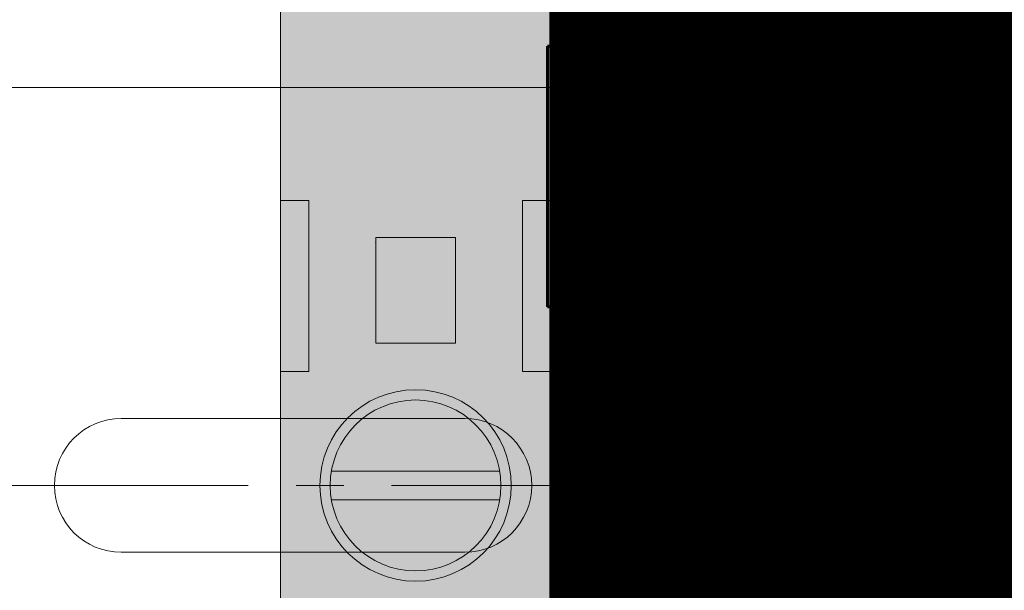
# Model space of a CAD drawing. Units: millimetres. Extents: x 253 to 2599, y -4659 to -435.
# Drawn here: x 1530 to 1561, y -3088 to -3070 of the extents above; entities that cross this region are included whole.
import ezdxf

# ---------------------------------------------------------------- set-up
doc = ezdxf.new("R2010")
doc.units = ezdxf.units.MM
for name, pattern in [('K5LT32768', [0]), ('K5LT_AXLED', [12, 7.5, -1.5, 1.5, -1.5]), ('K5LT_BASIC', [0]), ('K5LT_THIN', [0])]:
    doc.linetypes.add(name, pattern=pattern)
doc.layers.add('Системный слой', color=7, linetype='Continuous')

# ---------------------------------------------------------------- blocks, each defined once
blk = doc.blocks.new('U1')
at = {"layer": 'Системный слой', "linetype": 'K5LT32768', "lineweight": 18}
for p, q in [((116.889, 204.604), (116.819, 204.534)), ((116.819, 203.757), (116.819, 204.534)), ((116.889, 204.604), (116.959, 204.534)), ((116.959, 203.757), (116.959, 204.534)), ((116.35, 204.3), (116.255, 204.315)), ((116.35, 204.3), (116.334, 204.198)), ((117.426, 204.298), (117.52, 204.313)), ((117.426, 204.298), (117.442, 204.196)), ((116.747, 199.929), (115.821, 198.14)), ((117.969, 198.142), (116.994, 199.932)), ((116.871, 199.865), (115.945, 198.073)), ((117.848, 198.073), (116.871, 199.865)), ((116.825, 199.203), (116.825, 198.694)), ((116.965, 199.203), (116.965, 198.694)), ((116.895, 198.625), (116.825, 198.694)), ((116.895, 198.625), (116.965, 198.694)), ((115.945, 198.073), (117.848, 198.073)), ((115.945, 197.936), (117.846, 197.936))]:
    blk.add_line(p, q, dxfattribs=at)
at = {"layer": 'Системный слой', "linetype": 'K5LT32768', "const_width": 0.18}
for points in [[(116.888, 193.27), (115.711, 194.447), (116.888, 195.624), (118.065, 194.447), (116.888, 193.27)], [(116.888, 193.466), (115.907, 194.447), (116.888, 195.428), (117.869, 194.447), (116.888, 193.466)], [(116.802, 193.801), (116.802, 195.092), (116.974, 195.092), (116.974, 193.801), (116.802, 193.801)], [(115.705, 186.373), (115.705, 184.6), (115.865, 184.6), (115.865, 185.466), (116.718, 185.466), (116.718, 185.613), (115.865, 185.613), (115.865, 186.226), (116.798, 186.226), (116.798, 186.373), (115.705, 186.373)], [(117.698, 186.346), (117.684, 186.24), (117.604, 186.106), (117.418, 186.013), (117.244, 186), (117.244, 185.893), (117.671, 185.893), (117.671, 184.6), (117.818, 184.6), (117.818, 186.346), (117.698, 186.346)], [(115.695, 181.873), (115.695, 180.1), (115.868, 180.1), (115.868, 180.966), (116.761, 180.966), (116.761, 181.113), (115.868, 181.113), (115.868, 181.726), (116.841, 181.726), (116.841, 181.873), (115.695, 181.873)], [(117.241, 181.26), (117.268, 181.433), (117.401, 181.62), (117.534, 181.686), (117.614, 181.7), (117.774, 181.673), (117.894, 181.606), (117.974, 181.5), (118.001, 181.34), (117.974, 181.206), (117.921, 181.1), (117.708, 180.94), (117.441, 180.766), (117.294, 180.66), (117.148, 180.526), (117.041, 180.326), (117.014, 180.1), (118.161, 180.1), (118.161, 180.233), (117.188, 180.233), (117.254, 180.433), (117.414, 180.58), (117.641, 180.726), (117.894, 180.873), (118.001, 180.953), (118.094, 181.073), (118.148, 181.193), (118.174, 181.353), (118.134, 181.54), (118.041, 181.686), (117.961, 181.753), (117.761, 181.82), (117.641, 181.833), (117.401, 181.793), (117.228, 181.673), (117.108, 181.5), (117.068, 181.26), (117.241, 181.26)]]:
    blk.add_lwpolyline(points, dxfattribs=at)
at = {"layer": 'Системный слой', "linetype": 'K5LT32768', "lineweight": 18}
blk.add_circle((116.896, 198.354), 0.112, dxfattribs=at)
for centre, radius, start, end in [((116.887, 203.56), 0.984, 129.9101, 49.933), ((116.887, 203.56), 0.844, 130.9288, 48.8568), ((116.889, 203.757), 0.07, 180, 0), ((116.871, 199.865), 0.14, 28.5746, 152.6202), ((116.895, 199.203), 0.0697, 0, 180), ((115.945, 198.076), 0.14, 152.6202, 270), ((117.846, 198.076), 0.14, 270, 28.5746)]:
    blk.add_arc(centre, radius, start, end, dxfattribs=at)
blk = doc.blocks.new('A$C8a2444d5')
at = {"color": 8, "const_width": 123}
blk.add_lwpolyline([(61.5, 0), (61.5, 89.7)], dxfattribs=at)
at = {"layer": 'Системный слой', "linetype": 'K5LT_THIN', "lineweight": 18}
for p, q in [((8.847, 61.97), (12.458, 58.463)), ((3.441, 27.962), (3.441, 61.738)), ((3.583, 61.738), (3.583, 27.962)), ((12.071, 58.046), (8.576, 61.665)), ((8.717, 61.802), (12.212, 58.182)), ((12.362, 58.327), (8.75, 61.834)), ((12.212, 58.182), (12.071, 58.046)), ((12.362, 58.327), (12.212, 58.182)), ((12.138, 31.82), (12.138, 57.88)), ((12.334, 57.88), (12.138, 57.88)), ((12.553, 57.88), (12.334, 57.88)), ((12.334, 57.88), (12.334, 31.82)), ((12.553, 31.82), (12.553, 57.88)), ((12.553, 57.88), (12.705, 57.88)), ((12.705, 57.88), (12.705, 31.82)), ((4.5, 57.248), (4.5, 57.048)), ((4.5, 57.248), (5.5, 57.248)), ((5.5, 57.248), (5.5, 57.048)), ((4.493, 56.957), (4.493, 56.857)), ((4.493, 56.957), (5.507, 56.957)), ((4.5, 57.034), (4.5, 57.048)), ((5.5, 57.048), (4.5, 57.048)), ((5.5, 57.034), (5.5, 57.048)), ((5.507, 56.857), (5.507, 56.957)), ((4.102, 56.85), (4.302, 56.85)), ((4.102, 55.35), (4.102, 56.85)), ((4.302, 56.85), (4.302, 55.35)), ((4.316, 56.85), (4.302, 56.85)), ((4.393, 56.857), (4.493, 56.857)), ((4.393, 55.343), (4.393, 56.857)), ((5.507, 56.857), (4.493, 56.857)), ((4.493, 56.857), (4.493, 55.343)), ((5.507, 56.857), (5.607, 56.857)), ((5.507, 55.343), (5.507, 56.857)), ((5.607, 56.857), (5.607, 55.343)), ((5.684, 56.85), (5.698, 56.85)), ((5.698, 55.35), (5.698, 56.85)), ((5.698, 56.85), (5.898, 56.85)), ((5.898, 56.85), (5.898, 55.35)), ((4.102, 55.35), (4.302, 55.35)), ((4.316, 55.35), (4.302, 55.35)), ((4.393, 55.343), (4.493, 55.343)), ((4.493, 55.343), (5.507, 55.343)), ((4.493, 55.243), (4.493, 55.343)), ((5.507, 55.243), (4.493, 55.243)), ((4.5, 55.166), (4.5, 55.152)), ((4.5, 55.152), (4.5, 54.952)), ((4.5, 55.152), (5.5, 55.152)), ((5.5, 55.166), (5.5, 55.152)), ((5.5, 55.152), (5.5, 54.952)), ((5.507, 55.343), (5.607, 55.343)), ((5.507, 55.343), (5.507, 55.243)), ((5.684, 55.35), (5.698, 55.35)), ((5.698, 55.35), (5.898, 55.35)), ((5.5, 54.952), (4.5, 54.952)), ((4.5, 52.748), (4.5, 52.548)), ((4.5, 52.748), (5.5, 52.748)), ((5.5, 52.748), (5.5, 52.548)), ((4.102, 50.85), (4.102, 52.35)), ((4.102, 52.35), (4.302, 52.35)), ((4.316, 52.35), (4.302, 52.35)), ((4.302, 52.35), (4.302, 50.85)), ((4.393, 52.357), (4.493, 52.357)), ((4.393, 50.843), (4.393, 52.357)), ((4.493, 52.457), (5.507, 52.457)), ((4.493, 52.457), (4.493, 52.357)), ((4.493, 52.357), (4.493, 50.843)), ((5.507, 52.357), (4.493, 52.357)), ((5.5, 52.548), (4.5, 52.548)), ((4.5, 52.534), (4.5, 52.548)), ((5.5, 52.534), (5.5, 52.548)), ((5.507, 52.357), (5.507, 52.457)), ((5.507, 50.843), (5.507, 52.357)), ((5.507, 52.357), (5.607, 52.357)), ((5.607, 52.357), (5.607, 50.843)), ((5.684, 52.35), (5.698, 52.35)), ((5.698, 50.85), (5.698, 52.35)), ((5.698, 52.35), (5.898, 52.35)), ((5.898, 52.35), (5.898, 50.85)), ((4.102, 50.85), (4.302, 50.85)), ((4.316, 50.85), (4.302, 50.85)), ((4.393, 50.843), (4.493, 50.843)), ((4.493, 50.843), (5.507, 50.843)), ((4.493, 50.743), (4.493, 50.843)), ((5.507, 50.843), (5.507, 50.743)), ((5.507, 50.843), (5.607, 50.843)), ((5.684, 50.85), (5.698, 50.85)), ((5.698, 50.85), (5.898, 50.85)), ((5.507, 50.743), (4.493, 50.743)), ((4.5, 50.666), (4.5, 50.652)), ((4.5, 50.652), (4.5, 50.452)), ((4.5, 50.652), (5.5, 50.652)), ((5.5, 50.452), (4.5, 50.452)), ((5.5, 50.666), (5.5, 50.652)), ((5.5, 50.652), (5.5, 50.452)), ((4.5, 48.248), (4.5, 48.048)), ((4.5, 48.248), (5.5, 48.248)), ((5.5, 48.048), (4.5, 48.048)), ((4.5, 48.034), (4.5, 48.048)), ((5.5, 48.248), (5.5, 48.048)), ((5.5, 48.034), (5.5, 48.048)), ((4.102, 46.35), (4.102, 47.85)), ((4.102, 47.85), (4.302, 47.85)), ((4.316, 47.85), (4.302, 47.85)), ((4.302, 47.85), (4.302, 46.35)), ((4.393, 47.857), (4.493, 47.857)), ((4.393, 46.343), (4.393, 47.857)), ((4.493, 47.957), (5.507, 47.957)), ((4.493, 47.957), (4.493, 47.857)), ((5.507, 47.857), (4.493, 47.857)), ((4.493, 47.857), (4.493, 46.343)), ((5.507, 47.857), (5.507, 47.957)), ((5.507, 47.857), (5.607, 47.857)), ((5.507, 46.343), (5.507, 47.857)), ((5.607, 47.857), (5.607, 46.343)), ((5.684, 47.85), (5.698, 47.85)), ((5.698, 47.85), (5.898, 47.85)), ((5.698, 46.35), (5.698, 47.85)), ((5.898, 47.85), (5.898, 46.35)), ((4.102, 46.35), (4.302, 46.35)), ((4.316, 46.35), (4.302, 46.35)), ((4.393, 46.343), (4.493, 46.343)), ((4.493, 46.343), (5.507, 46.343)), ((4.493, 46.243), (4.493, 46.343)), ((5.507, 46.243), (4.493, 46.243)), ((4.5, 46.166), (4.5, 46.152)), ((4.5, 46.152), (5.5, 46.152)), ((4.5, 46.152), (4.5, 45.952)), ((5.5, 46.166), (5.5, 46.152)), ((5.5, 46.152), (5.5, 45.952)), ((5.507, 46.343), (5.607, 46.343)), ((5.507, 46.343), (5.507, 46.243)), ((5.684, 46.35), (5.698, 46.35)), ((5.698, 46.35), (5.898, 46.35)), ((5.5, 45.952), (4.5, 45.952))]:
    blk.add_line(p, q, dxfattribs=at)
at = {"layer": 'Системный слой', "linetype": 'K5LT_BASIC', "lineweight": 60}
for p, q in [((0, 29.389), (0, 60.311)), ((0, 58.64), (-0.1, 58.64)), ((-0.1, 58.64), (-0.1, 50.46)), ((4.35, 56.957), (4.35, 55.243)), ((5.607, 57), (4.393, 57)), ((4.5, 57.034), (5.5, 57.034)), ((5.65, 55.243), (5.65, 56.957)), ((4.316, 55.35), (4.316, 56.85)), ((5.684, 56.85), (5.684, 55.35)), ((4.372, 55.292), (4.372, 55.218)), ((5.558, 55.222), (4.442, 55.222)), ((5.5, 55.166), (4.5, 55.166)), ((5.628, 55.292), (5.628, 55.218)), ((4.316, 50.85), (4.316, 52.35)), ((4.35, 52.457), (4.35, 50.743)), ((4.372, 52.482), (4.372, 52.408)), ((4.442, 52.478), (5.558, 52.478)), ((4.5, 52.534), (5.5, 52.534)), ((5.628, 52.482), (5.628, 52.408)), ((5.65, 50.743), (5.65, 52.457)), ((5.684, 52.35), (5.684, 50.85)), ((4.372, 50.792), (4.372, 50.718)), ((5.628, 50.792), (5.628, 50.718)), ((-0.1, 50.46), (0, 50.46)), ((5.558, 50.722), (4.442, 50.722)), ((5.5, 50.666), (4.5, 50.666)), ((4.372, 47.982), (4.372, 47.908)), ((4.442, 47.978), (5.558, 47.978)), ((4.5, 48.034), (5.5, 48.034)), ((5.628, 47.982), (5.628, 47.908)), ((4.316, 46.35), (4.316, 47.85)), ((4.35, 47.957), (4.35, 46.243)), ((5.65, 46.243), (5.65, 47.957)), ((5.684, 47.85), (5.684, 46.35)), ((4.372, 46.292), (4.372, 46.218)), ((5.558, 46.222), (4.442, 46.222)), ((5.5, 46.166), (4.5, 46.166)), ((5.628, 46.292), (5.628, 46.218))]:
    blk.add_line(p, q, dxfattribs=at)
at = {"layer": 'Системный слой', "linetype": 'K5LT_AXLED', "lineweight": 18}
blk.add_line((146.493, 44.85), (-26.571, 44.85), dxfattribs=at)
at = {"layer": 'Системный слой', "linetype": 'K5LT_THIN', "lineweight": 18}
for centre, radius, start, end in [((11.9, 57.88), 0.434, 0, 44), ((11.9, 57.88), 0.238, 0, 44), ((4.5, 56.85), 0.398, 90, 180), ((5.5, 56.85), 0.398, 0, 90), ((4.5, 56.85), 0.198, 90, 180), ((5.5, 56.85), 0.198, 0, 90), ((4.5, 55.35), 0.398, 180, 270), ((4.5, 55.35), 0.198, 180, 270), ((5.5, 55.35), 0.198, 270, 0), ((5.5, 55.35), 0.398, 270, 0), ((4.5, 52.35), 0.398, 90, 180), ((5.5, 52.35), 0.398, 0, 90), ((4.5, 52.35), 0.198, 90, 180), ((5.5, 52.35), 0.198, 0, 90), ((4.5, 50.85), 0.398, 180, 270), ((4.5, 50.85), 0.198, 180, 270), ((5.5, 50.85), 0.398, 270, 0), ((5.5, 50.85), 0.198, 270, 0), ((4.5, 47.85), 0.398, 90, 180), ((4.5, 47.85), 0.198, 90, 180), ((5.5, 47.85), 0.398, 0, 90), ((5.5, 47.85), 0.198, 0, 90), ((4.5, 46.35), 0.398, 180, 270), ((4.5, 46.35), 0.198, 180, 270), ((5.5, 46.35), 0.198, 270, 0), ((5.5, 46.35), 0.398, 270, 0)]:
    blk.add_arc(centre, radius, start, end, dxfattribs=at)
at = {"layer": 'Системный слой', "linetype": 'K5LT_BASIC', "lineweight": 60}
for centre, start, end in [((4.5, 56.85), 90, 180), ((5.5, 56.85), 0, 90), ((4.5, 55.35), 180, 270), ((5.5, 55.35), 270, 0), ((4.5, 52.35), 90, 180), ((5.5, 52.35), 0, 90), ((4.5, 50.85), 180, 270), ((5.5, 50.85), 270, 0), ((4.5, 47.85), 90, 180), ((5.5, 47.85), 0, 90), ((4.5, 46.35), 180, 270), ((5.5, 46.35), 270, 0)]:
    blk.add_arc(centre, 0.184, start, end, dxfattribs=at)
at = {"layer": 'Системный слой', "linetype": 'K5LT_THIN', "lineweight": 18}
for points, knots in [([(12.362, 58.327), (12.362, 58.332), (12.367, 58.346), (12.386, 58.375), (12.41, 58.408), (12.435, 58.437), (12.451, 58.455), (12.458, 58.463)], [0, 0, 0, 0, 0.254715, 0.479136, 0.695986, 0.870663, 1, 1, 1, 1]), ([(12.553, 57.88), (12.553, 57.931), (12.541, 58.026), (12.496, 58.15), (12.435, 58.249), (12.387, 58.303), (12.362, 58.327)], [0, 0, 0, 0, 0.300534, 0.567617, 0.78984, 1, 1, 1, 1]), ([(12.458, 58.463), (12.471, 58.447), (12.496, 58.416), (12.53, 58.372), (12.556, 58.334), (12.576, 58.302), (12.591, 58.276), (12.606, 58.247), (12.623, 58.209), (12.643, 58.161), (12.67, 58.112), (12.682, 58.072), (12.687, 58.042), (12.69, 58.021), (12.692, 58.001), (12.695, 57.982), (12.697, 57.964), (12.699, 57.948), (12.701, 57.934), (12.703, 57.922), (12.703, 57.914), (12.704, 57.905), (12.704, 57.895), (12.704, 57.887), (12.705, 57.882), (12.705, 57.88)], [0, 0, 0, 0, 2.492462, 4.757015, 6.704945, 8.093468, 9.292344, 10.408031, 11.998027, 14.387555, 16.752036, 18.680259, 19.523244, 20.444923, 21.142272, 21.974681, 22.640069, 23.319007, 23.953233, 24.361414, 24.684759, 24.987537, 25.453858, 25.782707, 26, 26, 26, 26]), ([(4.393, 56.857), (4.386, 56.872), (4.374, 56.896), (4.362, 56.945), (4.357, 56.967)], [0, 0, 0, 0, 0.5, 0.8278619, 0.8278619, 0.8278619, 0.8278619]), ([(4.384, 56.993), (4.405, 56.988), (4.454, 56.976), (4.478, 56.964), (4.493, 56.957)], [0.1708687, 0.1708687, 0.1708687, 0.1708687, 0.5, 1, 1, 1, 1]), ([(4.493, 56.957), (4.485, 56.957), (4.468, 56.955), (4.445, 56.946), (4.426, 56.933), (4.41, 56.916), (4.399, 56.895), (4.394, 56.875), (4.393, 56.863), (4.393, 56.857)], [0, 0, 0, 0, 0.172724, 0.326452, 0.46094, 0.596165, 0.74697, 0.880674, 1, 1, 1, 1]), ([(5.507, 56.957), (5.522, 56.964), (5.546, 56.976), (5.595, 56.988), (5.617, 56.993)], [0, 0, 0, 0, 0.5, 0.8278619, 0.8278619, 0.8278619, 0.8278619]), ([(5.607, 56.857), (5.607, 56.865), (5.605, 56.882), (5.596, 56.905), (5.583, 56.924), (5.566, 56.94), (5.545, 56.951), (5.525, 56.956), (5.513, 56.957), (5.507, 56.957)], [0, 0, 0, 0, 0.172724, 0.326452, 0.46094, 0.596165, 0.74697, 0.880674, 1, 1, 1, 1]), ([(5.643, 56.966), (5.638, 56.945), (5.626, 56.896), (5.614, 56.872), (5.607, 56.857)], [0.1708687, 0.1708687, 0.1708687, 0.1708687, 0.5, 1, 1, 1, 1]), ([(4.393, 55.343), (4.393, 55.335), (4.395, 55.318), (4.404, 55.295), (4.417, 55.276), (4.434, 55.26), (4.455, 55.249), (4.475, 55.244), (4.487, 55.243), (4.493, 55.243)], [0, 0, 0, 0, 0.172724, 0.326452, 0.46094, 0.596165, 0.74697, 0.880674, 1, 1, 1, 1]), ([(5.507, 55.243), (5.515, 55.243), (5.532, 55.245), (5.555, 55.254), (5.574, 55.267), (5.59, 55.284), (5.601, 55.305), (5.606, 55.325), (5.607, 55.337), (5.607, 55.343)], [0, 0, 0, 0, 0.172724, 0.326452, 0.46094, 0.596165, 0.74697, 0.880674, 1, 1, 1, 1]), ([(4.493, 52.457), (4.485, 52.457), (4.468, 52.455), (4.445, 52.446), (4.426, 52.433), (4.41, 52.416), (4.399, 52.395), (4.394, 52.375), (4.393, 52.363), (4.393, 52.357)], [0, 0, 0, 0, 0.172724, 0.326452, 0.46094, 0.596165, 0.74697, 0.880674, 1, 1, 1, 1]), ([(5.607, 52.357), (5.607, 52.365), (5.605, 52.382), (5.596, 52.405), (5.583, 52.424), (5.566, 52.44), (5.545, 52.451), (5.525, 52.456), (5.513, 52.457), (5.507, 52.457)], [0, 0, 0, 0, 0.172724, 0.326452, 0.46094, 0.596165, 0.74697, 0.880674, 1, 1, 1, 1]), ([(4.393, 50.843), (4.393, 50.835), (4.395, 50.818), (4.404, 50.795), (4.417, 50.776), (4.434, 50.76), (4.455, 50.749), (4.475, 50.744), (4.487, 50.743), (4.493, 50.743)], [0, 0, 0, 0, 0.172724, 0.326452, 0.46094, 0.596165, 0.74697, 0.880674, 1, 1, 1, 1]), ([(5.507, 50.743), (5.515, 50.743), (5.532, 50.745), (5.555, 50.754), (5.574, 50.767), (5.59, 50.784), (5.601, 50.805), (5.606, 50.825), (5.607, 50.837), (5.607, 50.843)], [0, 0, 0, 0, 0.172724, 0.326452, 0.46094, 0.596165, 0.74697, 0.880674, 1, 1, 1, 1]), ([(4.493, 47.957), (4.485, 47.957), (4.468, 47.955), (4.445, 47.946), (4.426, 47.933), (4.41, 47.916), (4.399, 47.895), (4.394, 47.875), (4.393, 47.863), (4.393, 47.857)], [0, 0, 0, 0, 0.172724, 0.326452, 0.46094, 0.596165, 0.74697, 0.880674, 1, 1, 1, 1]), ([(5.607, 47.857), (5.607, 47.865), (5.605, 47.882), (5.596, 47.905), (5.583, 47.924), (5.566, 47.94), (5.545, 47.951), (5.525, 47.956), (5.513, 47.957), (5.507, 47.957)], [0, 0, 0, 0, 0.172724, 0.326452, 0.46094, 0.596165, 0.74697, 0.880674, 1, 1, 1, 1]), ([(4.393, 46.343), (4.393, 46.335), (4.395, 46.318), (4.404, 46.295), (4.417, 46.276), (4.434, 46.26), (4.455, 46.249), (4.475, 46.244), (4.487, 46.243), (4.493, 46.243)], [0, 0, 0, 0, 0.172724, 0.326452, 0.46094, 0.596165, 0.74697, 0.880674, 1, 1, 1, 1]), ([(5.507, 46.243), (5.515, 46.243), (5.532, 46.245), (5.555, 46.254), (5.574, 46.267), (5.59, 46.284), (5.601, 46.305), (5.606, 46.325), (5.607, 46.337), (5.607, 46.343)], [0, 0, 0, 0, 0.172724, 0.326452, 0.46094, 0.596165, 0.74697, 0.880674, 1, 1, 1, 1])]:
    blk.add_open_spline(points, degree=3, knots=knots, dxfattribs=at)
for points in [[(4.372, 55.292), (4.375, 55.304), (4.382, 55.327), (4.389, 55.338), (4.393, 55.343)], [(4.493, 55.243), (4.488, 55.239), (4.477, 55.232), (4.454, 55.225), (4.442, 55.222)], [(5.558, 55.222), (5.546, 55.225), (5.523, 55.232), (5.512, 55.239), (5.507, 55.243)], [(5.607, 55.343), (5.611, 55.338), (5.618, 55.327), (5.625, 55.304), (5.628, 55.292)], [(4.393, 52.357), (4.389, 52.362), (4.382, 52.373), (4.375, 52.396), (4.372, 52.408)], [(4.442, 52.478), (4.454, 52.475), (4.477, 52.468), (4.488, 52.461), (4.493, 52.457)], [(5.507, 52.457), (5.512, 52.461), (5.523, 52.468), (5.546, 52.475), (5.558, 52.478)], [(5.628, 52.408), (5.625, 52.396), (5.618, 52.373), (5.611, 52.362), (5.607, 52.357)], [(4.372, 50.792), (4.375, 50.804), (4.382, 50.827), (4.389, 50.838), (4.393, 50.843)], [(5.607, 50.843), (5.611, 50.838), (5.618, 50.827), (5.625, 50.804), (5.628, 50.792)], [(4.493, 50.743), (4.488, 50.739), (4.477, 50.732), (4.454, 50.725), (4.442, 50.722)], [(5.558, 50.722), (5.546, 50.725), (5.523, 50.732), (5.512, 50.739), (5.507, 50.743)], [(4.442, 47.978), (4.454, 47.975), (4.477, 47.968), (4.488, 47.961), (4.493, 47.957)], [(5.507, 47.957), (5.512, 47.961), (5.523, 47.968), (5.546, 47.975), (5.558, 47.978)], [(4.393, 47.857), (4.389, 47.862), (4.382, 47.873), (4.375, 47.896), (4.372, 47.908)], [(5.628, 47.908), (5.625, 47.896), (5.618, 47.873), (5.611, 47.862), (5.607, 47.857)], [(4.372, 46.292), (4.375, 46.304), (4.382, 46.327), (4.389, 46.338), (4.393, 46.343)], [(4.493, 46.243), (4.488, 46.239), (4.477, 46.232), (4.454, 46.225), (4.442, 46.222)], [(5.558, 46.222), (5.546, 46.225), (5.523, 46.232), (5.512, 46.239), (5.507, 46.243)], [(5.607, 46.343), (5.611, 46.338), (5.618, 46.327), (5.625, 46.304), (5.628, 46.292)]]:
    blk.add_open_spline(points, degree=3, dxfattribs=at)
at = {"layer": 'Системный слой', "linetype": 'K5LT_BASIC', "lineweight": 60}
for points in [[(4.372, 55.292), (4.372, 55.289), (4.372, 55.283), (4.374, 55.275), (4.376, 55.267), (4.38, 55.259), (4.385, 55.25), (4.392, 55.243), (4.399, 55.236), (4.407, 55.231), (4.415, 55.227), (4.422, 55.224), (4.429, 55.223), (4.435, 55.222), (4.439, 55.222), (4.442, 55.222)], [(5.558, 55.222), (5.561, 55.222), (5.567, 55.222), (5.575, 55.224), (5.583, 55.226), (5.591, 55.23), (5.6, 55.235), (5.607, 55.242), (5.614, 55.249), (5.619, 55.257), (5.623, 55.265), (5.626, 55.272), (5.627, 55.279), (5.628, 55.285), (5.628, 55.289), (5.628, 55.292)], [(4.442, 52.478), (4.439, 52.478), (4.433, 52.478), (4.425, 52.476), (4.417, 52.474), (4.409, 52.47), (4.4, 52.465), (4.393, 52.458), (4.386, 52.451), (4.381, 52.443), (4.377, 52.435), (4.374, 52.428), (4.373, 52.421), (4.372, 52.415), (4.372, 52.411), (4.372, 52.408)], [(5.628, 52.408), (5.628, 52.411), (5.628, 52.417), (5.626, 52.425), (5.624, 52.433), (5.62, 52.441), (5.615, 52.45), (5.608, 52.457), (5.601, 52.464), (5.593, 52.469), (5.585, 52.473), (5.578, 52.476), (5.571, 52.477), (5.565, 52.478), (5.561, 52.478), (5.558, 52.478)], [(4.372, 50.792), (4.372, 50.789), (4.372, 50.783), (4.374, 50.775), (4.376, 50.767), (4.38, 50.759), (4.385, 50.75), (4.392, 50.743), (4.399, 50.736), (4.407, 50.731), (4.415, 50.727), (4.422, 50.724), (4.429, 50.723), (4.435, 50.722), (4.439, 50.722), (4.442, 50.722)], [(5.558, 50.722), (5.561, 50.722), (5.567, 50.722), (5.575, 50.724), (5.583, 50.726), (5.591, 50.73), (5.6, 50.735), (5.607, 50.742), (5.614, 50.749), (5.619, 50.757), (5.623, 50.765), (5.626, 50.772), (5.627, 50.779), (5.628, 50.785), (5.628, 50.789), (5.628, 50.792)], [(4.442, 47.978), (4.439, 47.978), (4.433, 47.978), (4.425, 47.976), (4.417, 47.974), (4.409, 47.97), (4.4, 47.965), (4.393, 47.958), (4.386, 47.951), (4.381, 47.943), (4.377, 47.935), (4.374, 47.928), (4.373, 47.921), (4.372, 47.915), (4.372, 47.911), (4.372, 47.908)], [(5.628, 47.908), (5.628, 47.911), (5.628, 47.917), (5.626, 47.925), (5.624, 47.933), (5.62, 47.941), (5.615, 47.95), (5.608, 47.957), (5.601, 47.964), (5.593, 47.969), (5.585, 47.973), (5.578, 47.976), (5.571, 47.977), (5.565, 47.978), (5.561, 47.978), (5.558, 47.978)], [(4.372, 46.292), (4.372, 46.289), (4.372, 46.283), (4.374, 46.275), (4.376, 46.267), (4.38, 46.259), (4.385, 46.25), (4.392, 46.243), (4.399, 46.236), (4.407, 46.231), (4.415, 46.227), (4.422, 46.224), (4.429, 46.223), (4.435, 46.222), (4.439, 46.222), (4.442, 46.222)], [(5.558, 46.222), (5.561, 46.222), (5.567, 46.222), (5.575, 46.224), (5.583, 46.226), (5.591, 46.23), (5.6, 46.235), (5.607, 46.242), (5.614, 46.249), (5.619, 46.257), (5.623, 46.265), (5.626, 46.272), (5.627, 46.279), (5.628, 46.285), (5.628, 46.289), (5.628, 46.292)]]:
    blk.add_open_spline(points, degree=3, knots=[0, 0, 0, 0, 0.078281, 0.15321, 0.224118, 0.306934, 0.397734, 0.496597, 0.588191, 0.679827, 0.758773, 0.825236, 0.881246, 0.939029, 1, 1, 1, 1], dxfattribs=at)
at = {"layer": 'Системный слой'}
blk.add_blockref('U1', (-108.414, -147.324), dxfattribs=at)
blk = doc.blocks.new('*U223')
at = {"color": 7, "linetype": 'Continuous', "lineweight": 0}
for points in [[(317.9, -2.1, 1), (317.9, 2.1), (307.1, 2.1, 1), (307.1, -2.1)], [(342.9, -2.1, 1), (342.9, 2.1), (332.1, 2.1, 1), (332.1, -2.1)]]:
    blk.add_lwpolyline(points, format="xyb", close=True, dxfattribs=at)
at = {"lineweight": 0}
for points in [[(300, -12.5), (325, -12.5)], [(325, -12.5), (350, -12.5)]]:
    blk.add_lwpolyline(points, dxfattribs=at)
blk = doc.blocks.new('E_NS 35 N')
h = blk.add_hatch(color=8)
h.dxf.hatch_style = 1
h.paths.add_polyline_path([(9.5, 48.6), (0, 48.6), (0, 44.559), (9.5, 44.559)])
h.paths.add_polyline_path([(9.5, 44.559), (0, 44.559), (0, 41.364), (9.5, 41.364)])
h.paths.add_polyline_path([(9.5, 41.364), (0, 41.364), (0, 34.3), (1, 34.3), (1, 28.3), (0, 28.3), (0, 20.3), (1, 20.3), (1, 14.3), (0, 14.3), (0, 7.236), (9.5, 7.236), (9.5, 14.3), (8.5, 14.3), (8.5, 20.3), (9.5, 20.3), (9.5, 28.3), (8.5, 28.3), (8.5, 34.3), (9.5, 34.3)])
h.paths.add_polyline_path([(6.15, 33.001), (6.15, 32.835), (6.155, 32.835), (6.151, 32.831), (6.151, 29.469), (6.15, 29.299), (3.35, 29.299), (3.35, 29.469), (3.349, 29.469), (3.349, 32.831), (3.345, 32.835), (3.35, 32.835), (3.35, 33.001)], flags=16)
h.paths.add_polyline_path([(8.11, 24.3, -1), (1.39, 24.3, -1)], flags=16)
h.paths.add_polyline_path([(7.75, 24.3, -1), (1.75, 24.3, -1)], flags=0)
h.paths.add_polyline_path([(6.15, 19.301), (6.15, 19.131), (6.151, 19.131), (6.151, 15.769), (6.155, 15.765), (6.15, 15.765), (6.15, 15.599), (3.35, 15.599), (3.35, 15.765), (3.345, 15.765), (3.349, 15.769), (3.349, 19.131), (3.35, 19.301)], flags=16)
h.paths.add_polyline_path([(9.5, 7.236), (0, 7.236), (0, 4.041), (9.5, 4.041)])
h.paths.add_polyline_path([(9.5, 4.041), (0, 4.041), (0, 0), (9.5, 0)])
h.paths.add_polyline_path([(6.151, 19.131), (6.15, 19.131), (6.15, 19.301), (3.35, 19.301), (3.35, 19.131), (3.349, 15.769), (3.35, 15.765), (3.35, 15.765), (3.35, 15.599), (6.15, 15.599), (6.15, 15.765)], flags=16)
h.paths.add_polyline_path([(1, 20.3), (0, 20.3), (0, 14.3), (1, 14.3)], flags=17)
h.paths.add_polyline_path([(9.5, 34.3), (8.5, 34.3), (8.5, 28.3), (9.5, 28.3)], flags=17)
h.paths.add_polyline_path([(9.5, 20.3), (8.5, 20.3), (8.5, 14.3), (9.5, 14.3)], flags=17)
h.paths.add_polyline_path([(1, 34.3), (0, 34.3), (0, 28.3), (1, 28.3)], flags=17)
h.paths.add_polyline_path([(6.151, 32.831), (6.15, 32.835), (6.15, 32.835), (6.15, 33.001), (3.35, 33.001), (3.35, 32.835), (3.349, 29.469), (3.35, 29.469), (3.35, 29.299), (6.15, 29.299), (6.15, 29.469)], flags=0)
h.paths.add_polyline_path([(1.792, 24.8), (7.708, 24.8, 0.845154)], flags=0)
h.paths.add_polyline_path([(7.708, 24.8), (1.792, 24.8, 0.041886), (1.75, 24.3, 0.041886), (1.792, 23.8), (7.708, 23.8, 0.041886), (7.75, 24.3, 0.041886)], flags=0)
h = blk.add_hatch(color=8)
h.dxf.hatch_style = 1
h.paths.add_polyline_path([(7.75, 24.3, 0.041886), (7.708, 24.8), (1.792, 24.8, 0.041886), (1.75, 24.3, 0.041886), (1.792, 23.8), (7.708, 23.8, 0.041886)], flags=0)
h.paths.add_polyline_path([(1.792, 24.8), (7.708, 24.8, 0.845154)], flags=0)
h.paths.add_polyline_path([(7.708, 23.8), (1.792, 23.8, 0.845154)], flags=0)
h.paths.add_polyline_path([(8.11, 24.3, 1), (1.39, 24.3, 1)])
h.paths.add_polyline_path([(1.75, 24.3, -1), (7.75, 24.3, -1)], flags=16)
h = blk.add_hatch(color=8)
h.dxf.hatch_style = 1
h.paths.add_polyline_path([(1.792, 24.8), (7.708, 24.8, 0.845154)])
h.paths.add_polyline_path([(7.75, 24.3, 0.041886), (7.708, 24.8), (1.792, 24.8, 0.041886), (1.75, 24.3, 0.041886), (1.792, 23.8), (7.708, 23.8, 0.041886)])
h.paths.add_polyline_path([(7.708, 23.8), (1.792, 23.8, 0.845154)])
at = {"color": 18, "lineweight": 0, "true_color": 0x000000}
for p, q in [((0, 48.6), (0, 0)), ((9.5, 48.6), (9.5, 0)), ((1.792, 24.8), (7.708, 24.8)), ((7.708, 23.8), (1.792, 23.8)), ((1, 20.3), (0, 20.3)), ((1, 14.3), (1, 20.3)), ((8.5, 14.3), (8.5, 20.3)), ((8.5, 20.3), (9.5, 20.3)), ((3.349, 19.131), (3.349, 15.769)), ((3.349, 19.131), (3.35, 19.131)), ((3.35, 19.301), (3.35, 19.131)), ((3.35, 19.301), (6.15, 19.301)), ((6.15, 19.131), (6.15, 19.301)), ((6.15, 19.131), (6.151, 19.131)), ((6.151, 15.769), (6.151, 19.131)), ((3.349, 15.769), (3.345, 15.765)), ((3.345, 15.765), (3.35, 15.765)), ((3.35, 15.765), (3.35, 15.599)), ((6.15, 15.599), (3.35, 15.599)), ((6.15, 15.765), (6.155, 15.765)), ((6.15, 15.599), (6.15, 15.765)), ((6.155, 15.765), (6.151, 15.769)), ((1, 14.3), (0, 14.3)), ((8.5, 14.3), (9.5, 14.3))]:
    blk.add_line(p, q, dxfattribs=at)
for radius in [3.36, 3]:
    blk.add_circle((4.75, 24.3), radius, dxfattribs=at)

msp = doc.modelspace()

# ---------------------------------------------------------------- block references
msp.add_blockref('A$C8a2444d5', (1546.827, -3129.949))
at = {"xscale": 0.8947000107363442, "yscale": 0.8947000107363442, "zscale": 0.8947000107363442, "rotation": 180}
msp.add_blockref('E_NS 35 N', (1546.827, -3063.358), dxfattribs=at)
at = {"rotation": 180}
msp.add_blockref('*U223', (1876.226, -3085.099), dxfattribs=at)

doc.saveas('drawing.dxf')
